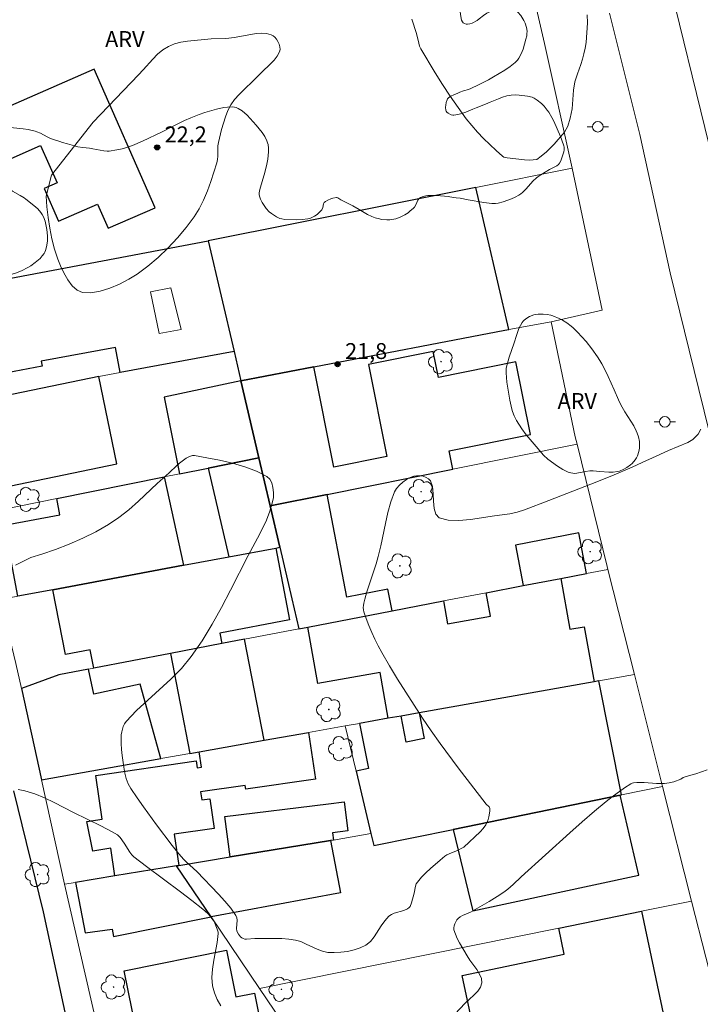
# Model space of a CAD drawing. Units: metres. Extents: x 278297 to 278812, y 1668237 to 1668802.
# Drawn here: x 278409 to 278474, y 1668415 to 1668508 of the extents above; entities that cross this region are included whole.
import ezdxf

# ---------------------------------------------------------------- set-up
doc = ezdxf.new("R2010")
doc.units = ezdxf.units.M
doc.header["$MEASUREMENT"] = 0
for name, color, linetype, lineweight, true_color in [('Arvores_Isoladas', 7, 'Continuous', 18, 0x00ff33), ('Curvas_Intermediarias', 7, 'Continuous', 9, 0x783c14), ('Pto_Cotado', 7, 'Continuous', 9, 0x783c14), ('Topon_Pto_Cotado', 7, 'Continuous', 9, 0x783c14), ('Topon_Vegetacao', 7, 'Continuous', 9, 0x00ff33), ('Vegetacao', 7, 'Orla8', 9, 0x00ff33)]:
    doc.layers.add(name, color=color, linetype=linetype, lineweight=lineweight, true_color=true_color)
for name, color, linetype, lineweight in [('Edificacoes', 7, 'Continuous', 30), ('Edificacoes_Vazios', 7, 'Continuous', 15), ('Muro_Grade', 8, 'Continuous', 20), ('Pavimentacao_Asfaltica_Mfio', 10, 'Continuous', 30), ('Pavimentacao_Asfaltica_S_Mfio', 10, 'Continuous', 15), ('Poste', 7, 'Continuous', 9)]:
    doc.layers.add(name, color=color, linetype=linetype, lineweight=lineweight)
doc.styles.add('Arial', font='arial.ttf', dxfattribs={"height": 1.5})
doc.styles.get("Standard").update_dxf_attribs({"font": 'arial.ttf'})
doc.linetypes.add('Orla8', pattern='A,6,-0.5,["V",Standard,S=1,R=0,X=-0.5,Y=-1],-0.5,6,-0.5,["V",Standard,S=1,R=0,X=-0.5,Y=-1],-0.5', length=14)

# ---------------------------------------------------------------- blocks, each defined once
blk = doc.blocks.new('Cotas')
at = {"layer": 'Pto_Cotado'}
blk.add_hatch(color=256, dxfattribs=at).paths.add_polyline_path([(0, 0.24, 1), (0, -0.24, 1)])
at = {"layer": 'Pto_Cotado', "lineweight": -3}
blk.add_lwpolyline([(0, -0.24, -1), (0, 0.24, -1)], format="xyb", close=True, dxfattribs=at)
blk = doc.blocks.new('Arvore')
at = {"layer": 'Arvores_Isoladas'}
blk.add_lwpolyline([(-0.718, 0.493, 0.872324), (-0.722, -0.551, 0.862983), (0.284, -0.827, 0.900105), (0.89, 0.029, 0.863155), (0.262, 0.861, 0.882486)], format="xyb", close=True, dxfattribs=at)
blk.add_circle((0, 0), 0.0286, dxfattribs=at)
blk = doc.blocks.new('Poste')
at = {"layer": 'Poste'}
for points in [[(-0.5, 0), (-1, 0)], [(0.5, 0), (1, 0)]]:
    blk.add_lwpolyline(points, dxfattribs=at)
blk.add_lwpolyline([(0, 0.5, 1), (0, -0.5, 1)], format="xyb", close=True, dxfattribs=at)

msp = doc.modelspace()

# ---------------------------------------------------------------- linework, layer by layer
at = {"layer": 'Curvas_Intermediarias', "flags": 128}
for points, elevation in [([(278446.547, 1668507.983), (278446.999, 1668506.612), (278447.191, 1668505.728), (278447.279, 1668505.445), (278447.403, 1668505.178), (278448.739, 1668502.922), (278449.438, 1668501.806), (278450.162, 1668500.705), (278450.911, 1668499.625), (278451.688, 1668498.57), (278452.202, 1668497.929), (278452.749, 1668497.309), (278453.322, 1668496.709), (278453.913, 1668496.129), (278454.516, 1668495.571), (278455.124, 1668495.033), (278455.246, 1668494.954), (278455.384, 1668494.905), (278455.535, 1668494.875), (278457.18, 1668494.686), (278457.651, 1668494.671), (278458.341, 1668494.74), (278458.769, 1668495.053), (278459.253, 1668495.452), (278459.996, 1668496.158), (278460.963, 1668497.322), (278461.278, 1668497.876), (278461.494, 1668498.614), (278461.684, 1668499.501), (278461.811, 1668501.27), (278461.952, 1668502.065), (278462.205, 1668502.826), (278462.52, 1668503.7), (278462.674, 1668504.186), (278462.809, 1668504.713), (278462.92, 1668505.25), (278463.012, 1668505.783), (278463.151, 1668507.643), (278463.112, 1668508.388)], 21), ([(278416.427, 1668498.254), (278420.72, 1668502.719), (278421.171, 1668503.198), (278422.061, 1668504.193), (278422.525, 1668504.659), (278423.015, 1668505.072), (278423.545, 1668505.405), (278424.107, 1668505.637), (278424.71, 1668505.794), (278425.34, 1668505.896), (278427.59, 1668506.132), (278428.91, 1668506.16), (278429.238, 1668506.185), (278429.761, 1668506.257), (278431.326, 1668506.547), (278431.845, 1668506.618), (278432.362, 1668506.653), (278432.816, 1668506.621), (278433.046, 1668506.573), (278433.262, 1668506.501), (278433.454, 1668506.403), (278433.609, 1668506.279), (278433.757, 1668506.094), (278433.895, 1668505.866), (278434.007, 1668505.613), (278434.08, 1668505.352), (278434.1, 1668505.103), (278434.053, 1668504.884), (278433.829, 1668504.487), (278433.526, 1668504.107), (278433.169, 1668503.738), (278432.401, 1668503.015), (278431.595, 1668502.196), (278430.661, 1668501.316), (278430.212, 1668500.866), (278429.801, 1668500.393), (278429.449, 1668499.885), (278429.165, 1668499.341), (278428.93, 1668498.765), (278428.734, 1668498.166), (278428.566, 1668497.553), (278428.266, 1668496.328), (278428.215, 1668496.013), (278428.2, 1668495.039), (278428.174, 1668494.719), (278428.104, 1668494.41), (278427.535, 1668492.642), (278427.223, 1668491.759), (278426.871, 1668490.897), (278426.461, 1668490.074), (278425.977, 1668489.306), (278425.214, 1668488.298), (278424.387, 1668487.313), (278423.502, 1668486.366), (278422.567, 1668485.473), (278421.589, 1668484.648), (278420.577, 1668483.906), (278419.789, 1668483.415), (278418.915, 1668482.955), (278417.999, 1668482.564), (278417.084, 1668482.277), (278416.213, 1668482.133), (278415.431, 1668482.168), (278414.926, 1668482.387), (278414.462, 1668482.807), (278414.041, 1668483.37), (278413.671, 1668484.016), (278413.354, 1668484.685), (278413.096, 1668485.319), (278412.782, 1668486.258), (278412.53, 1668487.234), (278412.332, 1668488.233), (278412.18, 1668489.243), (278412.065, 1668490.252), (278411.98, 1668491.248), (278412.502, 1668493.249), (278416.427, 1668498.254)], 22), ([(278473.862, 1668469.264), (278473.589, 1668468.795), (278473.106, 1668468.282), (278472.622, 1668467.987), (278470.792, 1668467.233), (278469.632, 1668466.694), (278468.304, 1668466.116), (278467.374, 1668465.656), (278465.442, 1668464.842), (278463.469, 1668464.045), (278459.5, 1668462.507), (278457.181, 1668461.628), (278456.5, 1668461.421), (278455.804, 1668461.274), (278454.364, 1668461.082), (278452.077, 1668460.73), (278450.979, 1668460.636), (278449.979, 1668460.672), (278449.127, 1668460.895), (278448.805, 1668461.223), (278448.651, 1668461.767), (278448.596, 1668462.442), (278448.566, 1668463.16), (278448.491, 1668463.835), (278448.299, 1668464.379), (278448.129, 1668464.562), (278447.886, 1668464.704), (278447.598, 1668464.803), (278447.291, 1668464.855), (278446.995, 1668464.859), (278446.737, 1668464.814), (278446.389, 1668464.68), (278446.032, 1668464.491), (278445.684, 1668464.254), (278445.367, 1668463.977), (278445.1, 1668463.667), (278444.905, 1668463.332), (278444.547, 1668462.381), (278444.27, 1668461.379), (278444.044, 1668460.345), (278443.625, 1668458.249), (278443.372, 1668457.223), (278443.171, 1668456.549), (278442.281, 1668453.879), (278442.089, 1668453.205), (278441.995, 1668452.809), (278441.964, 1668452.606), (278441.95, 1668452.404), (278441.962, 1668452.206), (278442.004, 1668452.015), (278442.229, 1668451.361), (278442.481, 1668450.707), (278442.758, 1668450.058), (278443.057, 1668449.417), (278443.376, 1668448.786), (278443.713, 1668448.169), (278444.443, 1668446.906), (278445.195, 1668445.653), (278445.966, 1668444.411), (278447.561, 1668441.959), (278448.38, 1668440.75), (278449.208, 1668439.572), (278450.925, 1668437.256), (278453.554, 1668433.822), (278453.845, 1668433.581), (278453.896, 1668433.517), (278453.915, 1668433.443), (278453.905, 1668433.19), (278453.831, 1668432.646), (278453.761, 1668432.376), (278453.665, 1668432.121), (278453.54, 1668431.889), (278453.281, 1668431.539), (278452.984, 1668431.21), (278451.46, 1668429.79), (278451.258, 1668429.669), (278450.929, 1668429.507), (278450.066, 1668429.159), (278449.862, 1668429.055), (278449.674, 1668428.928), (278449.209, 1668428.557), (278448.297, 1668427.771), (278447.863, 1668427.357), (278447.452, 1668426.927), (278447.072, 1668426.483), (278446.962, 1668426.305), (278446.888, 1668426.105), (278446.76, 1668425.446), (278446.508, 1668424.516), (278446.376, 1668424.178), (278446.297, 1668424.067), (278446.126, 1668423.938), (278445.781, 1668423.797), (278444.888, 1668423.535), (278444.615, 1668423.414), (278444.374, 1668423.25), (278443.984, 1668422.829), (278443.642, 1668422.339), (278442.991, 1668421.317), (278442.626, 1668420.872), (278442.198, 1668420.529), (278441.673, 1668420.271), (278441.092, 1668420.074), (278440.476, 1668419.936), (278439.844, 1668419.853), (278439.217, 1668419.822), (278438.614, 1668419.84), (278438.094, 1668419.938), (278437.584, 1668420.13), (278436.572, 1668420.628), (278436.059, 1668420.851), (278435.535, 1668421.001), (278434.907, 1668421.091), (278434.271, 1668421.134), (278433.628, 1668421.147), (278431.693, 1668421.143), (278430.936, 1668421.084), (278430.76, 1668421.094), (278430.599, 1668421.138), (278430.473, 1668421.21), (278430.354, 1668421.31), (278430.245, 1668421.433), (278430.15, 1668421.57), (278430.017, 1668421.857), (278429.98, 1668422.094), (278430.032, 1668422.868), (278430.011, 1668423.109), (278429.923, 1668423.324), (278429.428, 1668424.012), (278428.878, 1668424.68), (278428.29, 1668425.332), (278426.224, 1668427.484), (278425.225, 1668428.384), (278424.989, 1668428.621), (278424.53, 1668429.132), (278423.882, 1668429.933), (278422.42, 1668431.887), (278421.183, 1668433.581), (278420.585, 1668434.439), (278420.007, 1668435.308), (278419.754, 1668435.768), (278419.56, 1668436.26), (278419.43, 1668436.768), (278419.327, 1668437.322), (278419.159, 1668438.446), (278419.104, 1668439.011), (278419.072, 1668439.573), (278419.071, 1668440.129), (278419.087, 1668440.393), (278419.126, 1668440.662), (278419.19, 1668440.929), (278419.281, 1668441.185), (278419.402, 1668441.423), (278419.555, 1668441.635), (278420.54, 1668442.677), (278421.6, 1668443.67), (278423.764, 1668445.632), (278424.78, 1668446.663), (278425.695, 1668447.77), (278426.72, 1668449.265), (278427.665, 1668450.822), (278428.553, 1668452.423), (278429.403, 1668454.05), (278431.078, 1668457.31), (278431.972, 1668458.972), (278432.407, 1668459.816), (278432.804, 1668460.666), (278433.14, 1668461.523), (278433.392, 1668462.385), (278433.457, 1668462.804), (278433.469, 1668463.268), (278433.42, 1668463.738), (278433.302, 1668464.175), (278433.11, 1668464.542), (278432.835, 1668464.798), (278431.854, 1668465.292), (278430.758, 1668465.699), (278429.588, 1668466.036), (278428.381, 1668466.316), (278427.178, 1668466.556), (278426.016, 1668466.769), (278425.816, 1668466.772), (278425.617, 1668466.72), (278425.42, 1668466.626), (278425.229, 1668466.506), (278424.604, 1668466.049), (278424.35, 1668465.832), (278423.615, 1668465.141), (278422.467, 1668464.111), (278420.701, 1668462.45), (278419.799, 1668461.648), (278418.863, 1668460.903), (278417.877, 1668460.24), (278416.687, 1668459.569), (278415.449, 1668458.955), (278414.177, 1668458.396), (278412.884, 1668457.893), (278411.584, 1668457.445), (278410.53, 1668457.125), (278409.109, 1668456.398)], 22), ([(278474.437, 1668437.093), (278473.376, 1668436.714), (278472.694, 1668436.499), (278472.166, 1668436.358), (278471.968, 1668436.212), (278471.284, 1668435.959), (278470.853, 1668435.844), (278470.416, 1668435.785), (278470.032, 1668435.778), (278469.645, 1668435.796), (278468.481, 1668435.891), (278467.796, 1668435.897), (278467.501, 1668435.864), (278467.362, 1668435.823), (278467.235, 1668435.76), (278466.644, 1668435.368), (278465.482, 1668434.525), (278464.914, 1668434.081), (278463.802, 1668433.164), (278462.629, 1668432.153), (278461.469, 1668431.126), (278456.871, 1668426.967), (278456.126, 1668426.263), (278455.617, 1668425.811), (278455.346, 1668425.606), (278454.858, 1668425.275), (278453.853, 1668424.651), (278452.315, 1668423.761), (278452.079, 1668423.641), (278451.336, 1668423.324), (278451.114, 1668423.198), (278450.922, 1668423.044), (278450.8, 1668422.901), (278450.689, 1668422.732), (278450.599, 1668422.545), (278450.536, 1668422.35), (278450.508, 1668422.157), (278450.525, 1668421.976), (278450.655, 1668421.563), (278450.838, 1668421.152), (278451.057, 1668420.743), (278451.761, 1668419.524), (278452.03, 1668419.091), (278452.671, 1668418.221), (278452.947, 1668417.793), (278453.13, 1668417.373), (278453.172, 1668416.967), (278453.04, 1668416.561), (278452.769, 1668416.17), (278452.405, 1668415.787), (278451.581, 1668415.033), (278450.607, 1668413.989)], 23), ([(278428.5, 1668414.783), (278428.154, 1668415.398), (278427.885, 1668416.031), (278427.712, 1668416.665), (278427.643, 1668417.453), (278427.7, 1668418.268), (278427.836, 1668419.102), (278428.154, 1668420.784), (278428.242, 1668421.613), (278428.236, 1668421.752), (278428.162, 1668422.025), (278427.858, 1668422.745), (278427.764, 1668422.889), (278427.316, 1668423.433), (278426.988, 1668423.769), (278426.81, 1668423.922), (278425.759, 1668424.744), (278424.694, 1668425.552), (278421.473, 1668427.944), (278420.27, 1668428.861), (278420.083, 1668429.046), (278419.885, 1668429.317), (278419.349, 1668430.161), (278418.999, 1668430.675), (278418.836, 1668430.856), (278418.74, 1668430.927), (278418.217, 1668431.231), (278417.142, 1668431.803), (278414.582, 1668433.059), (278412.76, 1668433.998), (278411.84, 1668434.434), (278410.909, 1668434.812), (278409.962, 1668435.109), (278409.352, 1668435.227)], 23)]:
    msp.add_lwpolyline(points, dxfattribs=dict(at, elevation=elevation))
at = {"layer": 'Edificacoes', "flags": 128}
for points in [[(278413.145, 1668488.889), (278416.853, 1668490.514), (278417.854, 1668488.228), (278422.281, 1668490.168), (278416.541, 1668503.266), (278403.494, 1668497.549), (278404.825, 1668494.512), (278406.156, 1668495.095), (278406.659, 1668493.947), (278411.464, 1668496.052), (278413.017, 1668492.507), (278411.794, 1668491.972)], [(278427.306, 1668487.051), (278429.744, 1668476.604), (278430.396, 1668473.808), (278437.27, 1668475.129), (278455.318, 1668478.597), (278455.722, 1668478.67), (278452.593, 1668492.077)], [(278427.306, 1668487.051), (278429.744, 1668476.604), (278418.995, 1668474.6), (278418.552, 1668476.981), (278411.513, 1668475.669), (278411.602, 1668475.191), (278406.276, 1668474.198), (278405.827, 1668476.611), (278401.977, 1668475.893), (278400.317, 1668481.942)], [(278433.152, 1668462), (278438.535, 1668463.082), (278450.426, 1668465.473), (278450.078, 1668467.203), (278457.763, 1668468.748), (278456.383, 1668475.613), (278449.064, 1668474.142), (278448.572, 1668476.588), (278442.433, 1668475.353), (278444.179, 1668466.672), (278439.173, 1668465.666), (278437.27, 1668475.129), (278430.396, 1668473.808), (278432.089, 1668466.553)], [(278406.03, 1668463.356), (278418.681, 1668465.979), (278416.972, 1668474.223), (278404.32, 1668471.602)], [(278424.605, 1668465.042), (278427.283, 1668465.582), (278432.089, 1668466.553), (278430.396, 1668473.808), (278423.143, 1668472.282)], [(278433.679, 1668458.025), (278434.063, 1668458.097), (278433.152, 1668462), (278432.089, 1668466.553), (278427.283, 1668465.582), (278429.253, 1668457.197)], [(278424.983, 1668456.398), (278412.632, 1668454.088), (278409.317, 1668453.468), (278408.058, 1668460.196), (278413.292, 1668461.175), (278413.007, 1668462.699), (278423.152, 1668464.748)], [(278435.859, 1668450.399), (278436.7, 1668450.561), (278444.678, 1668452.094), (278444.283, 1668454.148), (278440.396, 1668453.401), (278438.535, 1668463.082), (278433.152, 1668462), (278434.063, 1668458.097), (278435.197, 1668453.238)], [(278460.626, 1668455.16), (278463.054, 1668455.627), (278462.317, 1668459.457), (278456.339, 1668458.309), (278457.076, 1668454.478)], [(278428.595, 1668449.002), (278423.735, 1668448.068), (278416.488, 1668446.675), (278416.152, 1668448.421), (278413.808, 1668447.97), (278412.632, 1668454.088), (278424.983, 1668456.398), (278429.253, 1668457.197), (278433.679, 1668458.025), (278434.981, 1668451.251), (278428.405, 1668449.987)], [(278463.763, 1668445.398), (278447.221, 1668442.463), (278445.533, 1668442.164), (278444.308, 1668441.946), (278443.541, 1668446.267), (278437.648, 1668445.221), (278436.7, 1668450.561), (278444.678, 1668452.094), (278449.523, 1668453.026), (278449.904, 1668450.879), (278453.961, 1668451.599), (278453.569, 1668453.804), (278457.076, 1668454.478), (278460.626, 1668455.16), (278461.479, 1668450.354), (278462.841, 1668450.596)], [(278430.732, 1668449.413), (278428.595, 1668449.002), (278423.735, 1668448.068), (278425.552, 1668438.619), (278426.451, 1668438.779), (278432.604, 1668439.87)], [(278422.833, 1668438.137), (278420.861, 1668445.168), (278416.496, 1668444.213), (278415.981, 1668446.577), (278413.176, 1668446.038), (278409.654, 1668444.767), (278411.547, 1668436.135)], [(278447.698, 1668440.038), (278446.016, 1668439.707), (278445.533, 1668442.164), (278444.308, 1668441.946), (278441.606, 1668441.467), (278442.446, 1668437.197), (278441.268, 1668436.965), (278442.676, 1668431.075), (278442.948, 1668429.924), (278450.452, 1668431.457), (278466.242, 1668434.683), (278466.343, 1668434.704), (278464.226, 1668445.48), (278463.763, 1668445.398), (278447.221, 1668442.463)], [(278418.088, 1668429.673), (278416.406, 1668429.408), (278415.827, 1668432.195), (278417.275, 1668432.407), (278416.669, 1668436.553), (278426.15, 1668437.938), (278426.248, 1668437.271), (278426.663, 1668437.332), (278426.451, 1668438.779), (278432.604, 1668439.87), (278436.794, 1668440.614), (278437.44, 1668436.203), (278430.842, 1668435.24), (278430.79, 1668435.601), (278426.579, 1668434.986), (278426.687, 1668434.243), (278427.447, 1668434.354), (278427.857, 1668431.552), (278424.085, 1668431.001), (278424.515, 1668428.058), (278424.32, 1668428.026), (278418.47, 1668427.056)], [(278429.378, 1668428.849), (278428.877, 1668432.679), (278438.674, 1668433.856), (278440.133, 1668434.047), (278440.491, 1668431.312), (278439.044, 1668431.123), (278439.133, 1668430.437), (278438.871, 1668430.394)], [(278450.452, 1668431.457), (278452.318, 1668423.747), (278467.992, 1668427.128), (278466.242, 1668434.683), (278450.452, 1668431.457)], [(278438.871, 1668430.394), (278439.79, 1668425.457), (278427.59, 1668423.187), (278424.32, 1668428.026), (278424.515, 1668428.058), (278429.378, 1668428.849)], [(278427.59, 1668423.187), (278424.32, 1668428.026), (278418.47, 1668427.056), (278414.76, 1668426.441), (278415.681, 1668421.692), (278418.226, 1668422.028), (278418.349, 1668421.346), (278427.59, 1668423.187)], [(278453.059, 1668409.401), (278451.311, 1668417.64), (278460.94, 1668419.683), (278460.419, 1668422.136), (278468.25, 1668423.716), (278470.52, 1668413.018), (278459.491, 1668410.734), (278455.434, 1668409.893)], [(278428.99, 1668408.702), (278428.634, 1668410.472), (278421.204, 1668408.978), (278419.372, 1668418.094), (278429.041, 1668420.038), (278429.925, 1668415.636), (278431.666, 1668415.986), (278432.519, 1668411.742), (278434.988, 1668412.238), (278436.374, 1668410.186)]]:
    msp.add_lwpolyline(points, close=True, dxfattribs=at)
at = {"layer": 'Edificacoes_Vazios', "flags": 128}
msp.add_lwpolyline([(278422.678, 1668478.285), (278421.838, 1668482.215), (278423.775, 1668482.597), (278424.755, 1668478.668)], close=True, dxfattribs=at)
at = {"layer": 'Muro_Grade', "flags": 128}
for points in [[(278461.692, 1668493.905), (278459.079, 1668505.668), (278455.173, 1668522.615), (278451.732, 1668538.692), (278434.352, 1668535.47), (278399.188, 1668528.438), (278372.279, 1668522.691), (278389.093, 1668507.269), (278394.229, 1668485.48), (278399.102, 1668486.37), (278400.317, 1668481.942)], [(278461.692, 1668493.905), (278452.593, 1668492.077), (278427.306, 1668487.051)], [(278459.707, 1668479.39), (278464.518, 1668480.497), (278461.692, 1668493.905)], [(278427.306, 1668487.051), (278400.317, 1668481.942)], [(278429.744, 1668476.604), (278427.306, 1668487.051)], [(278430.396, 1668473.808), (278437.27, 1668475.129), (278455.318, 1668478.597), (278455.722, 1668478.67), (278459.707, 1668479.39)], [(278462.152, 1668467.831), (278461.981, 1668468.527), (278459.707, 1668479.39)], [(278429.744, 1668476.604), (278418.995, 1668474.6), (278416.972, 1668474.223), (278404.32, 1668471.602), (278403.205, 1668471.42)], [(278430.396, 1668473.808), (278429.744, 1668476.604)], [(278432.089, 1668466.553), (278430.396, 1668473.808)], [(278462.152, 1668467.831), (278450.426, 1668465.473), (278438.535, 1668463.082), (278433.152, 1668462)], [(278465.067, 1668456.014), (278464.996, 1668456.297), (278462.152, 1668467.831)], [(278405.698, 1668461.223), (278413.007, 1668462.699), (278423.152, 1668464.748), (278424.605, 1668465.042), (278427.283, 1668465.582), (278432.089, 1668466.553)], [(278433.152, 1668462), (278432.089, 1668466.553)], [(278434.063, 1668458.097), (278433.152, 1668462)], [(278407.665, 1668453.159), (278409.317, 1668453.468), (278412.632, 1668454.088), (278424.983, 1668456.398), (278429.253, 1668457.197), (278433.679, 1668458.025), (278434.063, 1668458.097)], [(278435.859, 1668450.399), (278435.197, 1668453.238), (278434.063, 1668458.097)], [(278465.067, 1668456.014), (278463.054, 1668455.627), (278460.626, 1668455.16), (278457.076, 1668454.478), (278453.569, 1668453.804), (278449.523, 1668453.026), (278444.678, 1668452.094), (278436.7, 1668450.561), (278435.859, 1668450.399)], [(278467.569, 1668446.073), (278465.067, 1668456.014)], [(278409.654, 1668444.767), (278409.135, 1668447.136), (278407.665, 1668453.159)], [(278409.654, 1668444.767), (278413.176, 1668446.038), (278415.981, 1668446.577), (278416.488, 1668446.675), (278423.735, 1668448.068), (278428.595, 1668449.002), (278430.732, 1668449.413), (278435.859, 1668450.399)], [(278467.569, 1668446.073), (278464.226, 1668445.48), (278463.763, 1668445.398), (278447.221, 1668442.463), (278445.533, 1668442.164), (278444.308, 1668441.946), (278441.606, 1668441.467), (278440.248, 1668441.226)], [(278470.232, 1668435.498), (278470.073, 1668436.122), (278467.569, 1668446.073)], [(278409.654, 1668444.767), (278411.547, 1668436.135)], [(278411.547, 1668436.135), (278422.833, 1668438.137), (278425.552, 1668438.619), (278426.451, 1668438.779), (278432.604, 1668439.87), (278436.794, 1668440.614), (278440.248, 1668441.226)], [(278440.248, 1668441.226), (278441.268, 1668436.965), (278442.676, 1668431.075)], [(278411.547, 1668436.135), (278413.711, 1668426.267)], [(278470.232, 1668435.498), (278466.343, 1668434.704), (278466.242, 1668434.683), (278450.452, 1668431.457), (278442.948, 1668429.924), (278442.676, 1668431.075)], [(278472.98, 1668424.671), (278470.232, 1668435.498)], [(278442.676, 1668431.075), (278439.133, 1668430.437), (278438.871, 1668430.394), (278429.378, 1668428.849), (278424.515, 1668428.058), (278424.32, 1668428.026)], [(278413.711, 1668426.267), (278414.76, 1668426.441), (278418.47, 1668427.056), (278424.32, 1668428.026)], [(278432.154, 1668416.432), (278427.59, 1668423.187), (278424.32, 1668428.026)], [(278413.711, 1668426.267), (278418.253, 1668406.544)], [(278472.98, 1668424.671), (278468.25, 1668423.716), (278460.419, 1668422.136), (278432.154, 1668416.432)], [(278475.666, 1668414.084), (278472.98, 1668424.671)], [(278432.154, 1668416.432), (278434.988, 1668412.238), (278436.374, 1668410.186)]]:
    msp.add_lwpolyline(points, dxfattribs=at)
at = {"layer": 'Pavimentacao_Asfaltica_Mfio', "flags": 128}
msp.add_lwpolyline([(278424.256, 1668372.893), (278423.822, 1668373.173), (278423.327, 1668373.763), (278422.988, 1668374.633), (278421.357, 1668381.182), (278417.902, 1668395.681), (278415.782, 1668404.989), (278411.725, 1668423.673), (278408.925, 1668435.096)], dxfattribs=at)
at = {"layer": 'Pavimentacao_Asfaltica_S_Mfio', "flags": 128}
for points in [[(278414.207, 1668639.425), (278420.767, 1668633.115), (278424.926, 1668628.986), (278428.235, 1668625.3), (278431.292, 1668621.469), (278433.697, 1668618.346), (278435.69, 1668615.345), (278437.581, 1668612.357), (278441.49, 1668606.289), (278444.148, 1668601.329), (278447.54, 1668594.284), (278449.996, 1668588.474), (278451.595, 1668584.391), (278453.737, 1668578.43), (278455.8, 1668572.005), (278457.571, 1668566.016), (278460.177, 1668556.768), (278462.212, 1668548.932), (278464.971, 1668537.633), (278467.394, 1668526.884), (278470.647, 1668512.413), (278474.621, 1668496.087)], [(278465.205, 1668508.533), (278468.096, 1668497.08), (278470.954, 1668484.03), (278473.651, 1668472.993), (278475.708, 1668464.699), (278477.938, 1668455.285), (278479.814, 1668446.857), (278481.94, 1668437.479), (278484.386, 1668426.669), (278486.488, 1668417.344), (278488.104, 1668410.25)]]:
    msp.add_lwpolyline(points, dxfattribs=at)
at = {"layer": 'Vegetacao', "flags": 128}
for points in [[(278386.984, 1668511.181), (278387.01, 1668511.509), (278387.038, 1668511.671), (278387.097, 1668511.907), (278387.277, 1668512.36), (278387.4, 1668512.577), (278387.627, 1668512.868), (278387.789, 1668513.028), (278388.138, 1668513.334), (278388.509, 1668513.622), (278389.274, 1668514.167), (278389.888, 1668514.589), (278390.205, 1668514.784), (278390.533, 1668514.957), (278390.703, 1668515.033), (278391.46, 1668515.309), (278391.98, 1668515.465), (278393.031, 1668515.742), (278393.583, 1668515.868), (278394.701, 1668516.083), (278395.248, 1668516.198), (278395.514, 1668516.264), (278395.866, 1668516.353), (278396.096, 1668516.413), (278396.539, 1668516.554), (278396.853, 1668516.698), (278397.004, 1668516.788), (278397.158, 1668516.897), (278397.456, 1668517.147), (278397.739, 1668517.432), (278397.918, 1668517.635), (278398.247, 1668518.058), (278398.397, 1668518.273), (278398.676, 1668518.722), (278398.936, 1668519.188), (278399.431, 1668520.134), (278400.057, 1668521.335), (278401.268, 1668523.76), (278401.56, 1668524.386), (278402.121, 1668525.651), (278402.577, 1668526.58), (278402.784, 1668526.985), (278403.193, 1668527.819), (278403.532, 1668528.414), (278403.79, 1668528.772), (278403.932, 1668528.934), (278404.165, 1668529.152), (278404.42, 1668529.334), (278404.604, 1668529.438), (278405.001, 1668529.616), (278405.424, 1668529.759), (278406.308, 1668529.994), (278406.959, 1668530.17), (278407.727, 1668530.385), (278409.279, 1668530.762), (278410.435, 1668531.063), (278410.831, 1668531.2), (278411.607, 1668531.518), (278412.002, 1668531.64), (278412.205, 1668531.679), (278412.488, 1668531.715), (278413.066, 1668531.758), (278413.65, 1668531.766), (278414.04, 1668531.756), (278414.811, 1668531.705), (278415.156, 1668531.64), (278415.382, 1668531.564), (278415.803, 1668531.362), (278415.934, 1668531.255), (278416.008, 1668531.163), (278416.112, 1668530.958), (278416.184, 1668530.687), (278416.212, 1668530.499), (278416.235, 1668530.12), (278416.213, 1668529.78), (278416.12, 1668529.092), (278416.116, 1668528.776), (278416.139, 1668528.631), (278416.168, 1668528.545), (278416.266, 1668528.389), (278416.403, 1668528.256), (278416.508, 1668528.182), (278416.727, 1668528.071), (278416.802, 1668528.049), (278416.974, 1668528.03), (278417.341, 1668528.066), (278417.503, 1668528.101), (278417.632, 1668528.136), (278417.855, 1668528.242), (278417.953, 1668528.326), (278418, 1668528.379), (278418.163, 1668528.603), (278418.468, 1668529.129), (278418.597, 1668529.397), (278418.653, 1668529.526), (278418.724, 1668529.737), (278418.802, 1668530.155), (278418.872, 1668530.456), (278418.951, 1668530.649), (278419.136, 1668531.012), (278419.216, 1668531.212), (278419.246, 1668531.324), (278419.314, 1668531.736), (278419.367, 1668532.324), (278419.397, 1668532.623), (278419.471, 1668533.064), (278419.53, 1668533.278), (278419.575, 1668533.403), (278419.693, 1668533.658), (278419.79, 1668533.825), (278420.019, 1668534.135), (278420.214, 1668534.331), (278420.451, 1668534.51), (278420.809, 1668534.713), (278420.999, 1668534.795), (278421.285, 1668534.887), (278421.426, 1668534.918), (278421.586, 1668534.94), (278421.917, 1668534.948), (278422.141, 1668534.932), (278422.579, 1668534.873), (278422.883, 1668534.822), (278423.707, 1668534.675), (278424.237, 1668534.562), (278424.58, 1668534.48), (278425.24, 1668534.29), (278425.368, 1668534.243), (278425.602, 1668534.13), (278426.246, 1668533.742), (278426.482, 1668533.633), (278426.61, 1668533.59), (278426.821, 1668533.542), (278427.098, 1668533.502), (278427.292, 1668533.481), (278427.701, 1668533.451), (278428.346, 1668533.441), (278428.785, 1668533.46), (278429.363, 1668533.521), (278429.644, 1668533.567), (278430.239, 1668533.691), (278431.425, 1668533.999), (278432.215, 1668534.234), (278433.795, 1668534.728), (278434.983, 1668535.076), (278436.869, 1668535.581), (278437.815, 1668535.826), (278439.236, 1668536.184), (278441.272, 1668536.702), (278442.29, 1668536.949), (278443.299, 1668537.168), (278443.798, 1668537.261), (278443.933, 1668537.278), (278444.2, 1668537.282), (278444.377, 1668537.268), (278444.724, 1668537.228), (278444.979, 1668537.206), (278445.23, 1668537.213), (278445.353, 1668537.233), (278445.536, 1668537.288), (278445.816, 1668537.416), (278446.371, 1668537.738), (278446.915, 1668538.124), (278447.959, 1668538.959), (278448.13, 1668539.141), (278448.417, 1668539.572), (278448.578, 1668539.756), (278448.674, 1668539.826), (278449.005, 1668539.983), (278449.189, 1668540.043), (278449.472, 1668540.102), (278449.752, 1668540.116), (278449.885, 1668540.103), (278450.26, 1668540.019), (278450.764, 1668539.832), (278451.007, 1668539.712), (278451.344, 1668539.502), (278451.496, 1668539.386), (278451.631, 1668539.267), (278451.883, 1668538.995), (278452.171, 1668538.579), (278452.288, 1668538.358), (278452.424, 1668538.019), (278452.486, 1668537.791), (278452.562, 1668537.318), (278452.637, 1668535.847), (278452.743, 1668534.606), (278452.94, 1668532.123), (278453.048, 1668530.777), (278453.06, 1668530.106), (278453.019, 1668529.429), (278452.971, 1668529.094), (278452.892, 1668528.772), (278452.839, 1668528.618), (278452.775, 1668528.469), (278452.603, 1668528.177), (278452.441, 1668527.979), (278452.255, 1668527.815), (278452.155, 1668527.751), (278451.962, 1668527.649), (278451.549, 1668527.471), (278450.964, 1668527.286), (278450.667, 1668527.215), (278450.23, 1668527.134), (278450.096, 1668527.119), (278449.825, 1668527.119), (278449.554, 1668527.15), (278449.021, 1668527.261), (278448.374, 1668527.417), (278448.058, 1668527.518), (278447.762, 1668527.649), (278447.626, 1668527.729), (278447.549, 1668527.785), (278447.407, 1668527.927), (278447.285, 1668528.099), (278447.166, 1668528.349), (278447.131, 1668528.474), (278447.105, 1668528.629), (278447.094, 1668528.959), (278447.122, 1668529.21), (278447.226, 1668529.56), (278447.394, 1668529.836), (278447.85, 1668530.345), (278448.052, 1668530.602), (278448.128, 1668530.737), (278448.143, 1668530.784), (278448.139, 1668530.888), (278448.104, 1668530.998), (278448.005, 1668531.203), (278447.922, 1668531.378), (278447.868, 1668531.453), (278447.799, 1668531.502), (278447.757, 1668531.513), (278447.207, 1668531.549), (278446.948, 1668531.546), (278446.427, 1668531.508), (278446.051, 1668531.455), (278445.878, 1668531.398), (278445.556, 1668531.203), (278445.306, 1668531.084), (278444.547, 1668530.878), (278444.161, 1668530.8), (278443.767, 1668530.754), (278443.568, 1668530.746), (278442.995, 1668530.749), (278441.839, 1668530.786), (278439.514, 1668530.943), (278438.356, 1668531.036), (278437.733, 1668531.109), (278436.493, 1668531.304), (278435.874, 1668531.37), (278435.565, 1668531.383), (278435.335, 1668531.377), (278434.866, 1668531.316), (278434.245, 1668531.196), (278433.945, 1668531.144), (278433.517, 1668531.108), (278433.436, 1668531.113), (278433.291, 1668531.143), (278433.203, 1668531.175), (278433.036, 1668531.254), (278432.911, 1668531.313), (278432.705, 1668531.378), (278432.587, 1668531.389), (278432.356, 1668531.389), (278431.873, 1668531.359), (278431.371, 1668531.304), (278430.353, 1668531.177), (278429.646, 1668531.118), (278428.69, 1668531.053), (278428.217, 1668531.007), (278427.523, 1668530.894), (278427.187, 1668530.811), (278427.039, 1668530.759), (278426.749, 1668530.608), (278426.477, 1668530.408), (278426.313, 1668530.259), (278426.038, 1668529.945), (278426.004, 1668529.885), (278425.974, 1668529.742), (278425.981, 1668529.58), (278426.036, 1668529.262), (278426.092, 1668528.991), (278426.138, 1668528.866), (278426.207, 1668528.768), (278426.252, 1668528.734), (278426.339, 1668528.693), (278426.539, 1668528.635), (278426.761, 1668528.605), (278427.214, 1668528.608), (278427.598, 1668528.674), (278427.855, 1668528.745), (278428.362, 1668528.916), (278428.881, 1668529.123), (278429.909, 1668529.581), (278430.428, 1668529.755), (278430.691, 1668529.811), (278430.861, 1668529.83), (278431.212, 1668529.819), (278431.569, 1668529.759), (278432.242, 1668529.56), (278432.28, 1668529.539), (278432.34, 1668529.472), (278432.458, 1668529.187), (278432.718, 1668528.674), (278432.798, 1668528.411), (278432.797, 1668528.214), (278432.768, 1668528.08), (278432.672, 1668527.822), (278432.497, 1668527.473), (278432.102, 1668526.793), (278431.832, 1668526.272), (278431.628, 1668525.758), (278431.546, 1668525.494), (278431.457, 1668525.094), (278431.432, 1668524.755), (278431.448, 1668524.584), (278431.517, 1668524.349), (278431.707, 1668524.064), (278432.198, 1668523.541), (278432.51, 1668523.144), (278432.694, 1668522.982), (278433.092, 1668522.749), (278433.93, 1668522.337), (278434.553, 1668522.016), (278435.143, 1668521.639), (278435.42, 1668521.425), (278435.934, 1668521.008), (278436.177, 1668520.787), (278436.387, 1668520.553), (278436.473, 1668520.43), (278436.503, 1668520.371), (278436.534, 1668520.232), (278436.536, 1668520.131), (278436.499, 1668519.933), (278436.441, 1668519.81), (278436.222, 1668519.553), (278436.039, 1668519.399), (278435.771, 1668519.227), (278435.633, 1668519.16), (278435.371, 1668519.073), (278434.809, 1668518.979), (278434.392, 1668518.914), (278433.493, 1668518.731), (278433.05, 1668518.638), (278432.405, 1668518.484), (278432.054, 1668518.385), (278431.385, 1668518.165), (278430.884, 1668517.991), (278430.199, 1668517.784), (278429.987, 1668517.684), (278429.89, 1668517.621), (278429.698, 1668517.458), (278429.46, 1668517.196), (278429.355, 1668517.053), (278429.225, 1668516.832), (278429.175, 1668516.722), (278429.118, 1668516.565), (278429.039, 1668516.244), (278428.958, 1668515.578), (278428.924, 1668515.234), (278428.884, 1668514.821), (278428.867, 1668514.537), (278428.859, 1668513.962), (278428.881, 1668513.517), (278428.907, 1668513.295), (278428.981, 1668512.969), (278429.099, 1668512.664), (278429.315, 1668512.275), (278429.445, 1668512.099), (278429.708, 1668511.833), (278429.859, 1668511.72), (278430.095, 1668511.602), (278430.321, 1668511.548), (278430.442, 1668511.535), (278430.619, 1668511.543), (278430.775, 1668511.59), (278430.84, 1668511.631), (278431.024, 1668511.839), (278431.128, 1668512.013), (278431.319, 1668512.393), (278431.47, 1668512.662), (278431.556, 1668512.777), (278431.669, 1668512.896), (278431.923, 1668513.077), (278432.068, 1668513.147), (278432.146, 1668513.18), (278432.447, 1668513.277), (278432.664, 1668513.328), (278433.108, 1668513.395), (278433.613, 1668513.427), (278434.628, 1668513.423), (278434.796, 1668513.408), (278435.125, 1668513.329), (278435.763, 1668513.122), (278435.946, 1668513.019), (278436.024, 1668512.954), (278436.086, 1668512.884), (278436.188, 1668512.715), (278436.264, 1668512.521), (278436.363, 1668512.116), (278436.378, 1668511.955), (278436.352, 1668511.621), (278436.331, 1668511.372), (278436.298, 1668510.891), (278436.311, 1668510.75), (278436.329, 1668510.689), (278436.355, 1668510.638), (278436.43, 1668510.553), (278436.525, 1668510.484), (278436.732, 1668510.378), (278436.78, 1668510.362), (278436.889, 1668510.359), (278436.98, 1668510.378), (278437.339, 1668510.483), (278438.07, 1668510.723), (278438.625, 1668510.871), (278438.963, 1668510.92), (278439.134, 1668510.92), (278439.37, 1668510.869), (278439.461, 1668510.824), (278439.634, 1668510.704), (278440.113, 1668510.247), (278440.25, 1668510.104), (278440.513, 1668509.801), (278440.655, 1668509.674), (278440.732, 1668509.625), (278440.914, 1668509.577), (278441.322, 1668509.593), (278441.651, 1668509.595), (278441.787, 1668509.654), (278442.123, 1668509.995), (278442.746, 1668510.763), (278443.073, 1668511.13), (278443.249, 1668511.295), (278443.468, 1668511.455), (278443.96, 1668511.702), (278444.336, 1668511.883), (278445.151, 1668512.385), (278445.433, 1668512.516), (278445.578, 1668512.563), (278445.843, 1668512.598), (278446.026, 1668512.595), (278446.399, 1668512.558), (278446.819, 1668512.529), (278447.063, 1668512.549), (278447.555, 1668512.617), (278447.792, 1668512.612), (278447.905, 1668512.589), (278448.048, 1668512.541), (278448.329, 1668512.412), (278448.601, 1668512.249), (278449.113, 1668511.873), (278449.653, 1668511.416), (278449.904, 1668511.165), (278450.228, 1668510.754), (278450.345, 1668510.563), (278450.556, 1668510.163), (278450.741, 1668509.745), (278451.062, 1668508.891), (278451.118, 1668508.674), (278451.175, 1668508.223), (278451.246, 1668507.897), (278451.341, 1668507.719), (278451.408, 1668507.64), (278451.524, 1668507.556), (278451.679, 1668507.509), (278451.795, 1668507.499), (278452.02, 1668507.524), (278452.256, 1668507.609), (278452.704, 1668507.863), (278452.914, 1668508.011), (278453.318, 1668508.332), (278453.636, 1668508.544), (278454.036, 1668508.736), (278454.246, 1668508.811), (278454.567, 1668508.883), (278455.279, 1668508.95), (278455.638, 1668508.95), (278455.984, 1668508.914), (278456.149, 1668508.88), (278456.238, 1668508.851), (278456.408, 1668508.757), (278456.565, 1668508.627), (278456.831, 1668508.32), (278457.134, 1668507.848), (278457.258, 1668507.593), (278457.387, 1668507.202), (278457.427, 1668506.835), (278457.416, 1668506.581), (278457.395, 1668506.413), (278457.323, 1668506.086), (278457.053, 1668505.15), (278456.879, 1668504.696), (278456.651, 1668504.284), (278456.512, 1668504.102), (278456.308, 1668503.887), (278455.842, 1668503.502), (278455.323, 1668503.158), (278454.244, 1668502.524), (278453.787, 1668502.26), (278452.846, 1668501.777), (278452.132, 1668501.443), (278451.899, 1668501.35), (278451.424, 1668501.201), (278451.077, 1668501.073), (278450.894, 1668500.996), (278450.511, 1668500.844), (278450.241, 1668500.713), (278450.015, 1668500.552), (278449.927, 1668500.454), (278449.867, 1668500.357), (278449.783, 1668500.12), (278449.744, 1668499.852), (278449.739, 1668499.671), (278449.77, 1668499.338), (278449.788, 1668499.285), (278449.861, 1668499.189), (278449.968, 1668499.105), (278450.204, 1668498.965), (278450.267, 1668498.933), (278450.407, 1668498.899), (278450.514, 1668498.902), (278450.89, 1668498.984), (278451.142, 1668499.054), (278451.631, 1668499.21), (278451.858, 1668499.292), (278452.295, 1668499.473), (278452.625, 1668499.611), (278453.488, 1668499.964), (278453.929, 1668500.136), (278454.717, 1668500.464), (278455.117, 1668500.62), (278455.523, 1668500.742), (278455.729, 1668500.784), (278455.917, 1668500.809), (278456.302, 1668500.828), (278456.693, 1668500.814), (278457.467, 1668500.718), (278457.902, 1668500.605), (278458.112, 1668500.517), (278458.397, 1668500.344), (278458.794, 1668500.003), (278459.042, 1668499.748), (278459.343, 1668499.383), (278459.48, 1668499.194), (278459.783, 1668498.688), (278459.959, 1668498.333), (278460.283, 1668497.61), (278460.586, 1668496.913), (278460.725, 1668496.56), (278460.901, 1668496.027), (278460.928, 1668495.897), (278460.934, 1668495.626), (278460.899, 1668495.437), (278460.727, 1668494.878), (278460.617, 1668494.611), (278460.481, 1668494.368), (278460.401, 1668494.259), (278460.248, 1668494.124), (278460.125, 1668494.054), (278459.855, 1668493.936), (278459.562, 1668493.796), (278458.721, 1668493.291), (278458.452, 1668493.099), (278458.319, 1668492.992), (278457.989, 1668492.671), (278457.356, 1668491.955), (278457.014, 1668491.622), (278456.827, 1668491.475), (278456.666, 1668491.366), (278456.318, 1668491.174), (278455.946, 1668491.008), (278455.181, 1668490.733), (278454.705, 1668490.613), (278454.461, 1668490.581), (278454.095, 1668490.58), (278453.353, 1668490.669), (278451.869, 1668490.931), (278451.122, 1668491.06), (278450.746, 1668491.115), (278450.488, 1668491.15), (278449.966, 1668491.22), (278448.912, 1668491.325), (278448.389, 1668491.337), (278448.039, 1668491.314), (278447.861, 1668491.287), (278447.605, 1668491.222), (278447.373, 1668491.124), (278447.271, 1668491.06), (278447.12, 1668490.892), (278446.908, 1668490.438), (278446.788, 1668490.221), (278446.711, 1668490.13), (278446.369, 1668489.83), (278446.184, 1668489.691), (278445.892, 1668489.5), (278445.437, 1668489.264), (278445.029, 1668489.123), (278444.838, 1668489.079), (278444.451, 1668489.026), (278444.165, 1668489.019), (278443.691, 1668489.065), (278443.48, 1668489.106), (278443.066, 1668489.22), (278442.769, 1668489.332), (278442.358, 1668489.531), (278441.568, 1668490.006), (278440.972, 1668490.359), (278440.721, 1668490.489), (278440.208, 1668490.735), (278439.825, 1668490.92), (278439.735, 1668490.978), (278439.559, 1668491.107), (278439.469, 1668491.139), (278439.422, 1668491.138), (278439.068, 1668491.059), (278438.884, 1668491.001), (278438.617, 1668490.89), (278438.377, 1668490.753), (278438.274, 1668490.675), (278438.189, 1668490.546), (278438.12, 1668490.194), (278438.069, 1668490.029), (278438.024, 1668489.962), (278437.754, 1668489.68), (278437.604, 1668489.544), (278437.361, 1668489.366), (278437.102, 1668489.232), (278436.968, 1668489.189), (278436.713, 1668489.133), (278436.183, 1668489.065), (278435.637, 1668489.042), (278434.547, 1668489.069), (278434.268, 1668489.108), (278434.084, 1668489.161), (278433.741, 1668489.319), (278433.278, 1668489.622), (278433.061, 1668489.798), (278432.781, 1668490.097), (278432.525, 1668490.462), (278432.407, 1668490.659), (278432.258, 1668490.965), (278432.159, 1668491.277), (278432.132, 1668491.432), (278432.127, 1668491.586), (278432.173, 1668491.9), (278432.477, 1668492.859), (278432.589, 1668493.278), (278432.822, 1668494.116), (278432.946, 1668494.75), (278433.014, 1668495.451), (278433.012, 1668495.803), (278432.964, 1668496.141), (278432.918, 1668496.301), (278432.84, 1668496.501), (278432.637, 1668496.89), (278432.389, 1668497.266), (278431.836, 1668497.979), (278431.28, 1668498.612), (278430.98, 1668498.908), (278430.504, 1668499.315), (278430.142, 1668499.543), (278429.942, 1668499.626), (278429.637, 1668499.689), (278429.123, 1668499.677), (278428.774, 1668499.629), (278428.085, 1668499.476), (278426.995, 1668499.162), (278426.457, 1668498.98), (278425.663, 1668498.674), (278425.054, 1668498.401), (278423.86, 1668497.796), (278422.962, 1668497.345), (278421.092, 1668496.442), (278420.136, 1668496.048), (278419.496, 1668495.836), (278419.169, 1668495.745), (278418.675, 1668495.631), (278417.932, 1668495.525), (278417.764, 1668495.52), (278417.425, 1668495.549), (278416.746, 1668495.685), (278416.412, 1668495.746), (278416.091, 1668495.785), (278415.458, 1668495.857), (278414.986, 1668495.935), (278414.662, 1668496.009), (278414.015, 1668496.192), (278413.528, 1668496.341), (278413.28, 1668496.416), (278412.779, 1668496.578), (278412.412, 1668496.716), (278412.087, 1668496.868), (278411.451, 1668497.204), (278411.124, 1668497.346), (278410.956, 1668497.401), (278410.286, 1668497.557), (278409.829, 1668497.63), (278408.909, 1668497.715), (278408.05, 1668497.733), (278407.62, 1668497.711), (278406.985, 1668497.626), (278406.4, 1668497.494), (278406.107, 1668497.411), (278405.679, 1668497.262), (278405.277, 1668497.081), (278405.091, 1668496.979), (278405.025, 1668496.931), (278404.909, 1668496.8), (278404.846, 1668496.694), (278404.764, 1668496.464), (278404.749, 1668496.297), (278404.761, 1668496.163), (278404.819, 1668495.885), (278404.914, 1668495.605), (278404.994, 1668495.424), (278405.181, 1668495.086), (278405.567, 1668494.556), (278405.857, 1668494.223), (278406.481, 1668493.594), (278407.114, 1668493.028), (278407.554, 1668492.667), (278408.463, 1668491.977), (278408.814, 1668491.747), (278409.549, 1668491.328), (278409.905, 1668491.104), (278410.074, 1668490.981), (278410.836, 1668490.386), (278411.192, 1668490.063), (278411.497, 1668489.71), (278411.622, 1668489.52), (278411.726, 1668489.322), (278411.889, 1668488.893), (278412.001, 1668488.434), (278412.052, 1668488.12), (278412.114, 1668487.502), (278412.114, 1668487.043), (278412.091, 1668486.809), (278412.027, 1668486.464), (278411.927, 1668486.136), (278411.863, 1668485.983), (278411.796, 1668485.855), (278411.626, 1668485.614), (278411.42, 1668485.39), (278410.961, 1668484.992), (278410.552, 1668484.696), (278410.263, 1668484.519), (278409.657, 1668484.219), (278409.1, 1668484.005), (278407.959, 1668483.64), (278407.111, 1668483.355), (278406.899, 1668483.265), (278406.493, 1668483.06), (278406.179, 1668482.923), (278405.41, 1668482.66), (278403.855, 1668482.164), (278402.702, 1668481.782), (278402.277, 1668481.609), (278401.451, 1668481.23), (278401.028, 1668481.087), (278400.809, 1668481.041), (278400.49, 1668481), (278399.841, 1668480.962), (278399.181, 1668480.966), (278397.861, 1668481.016), (278397.192, 1668481.047), (278396.86, 1668481.081), (278396.372, 1668481.175), (278395.893, 1668481.336), (278395.665, 1668481.45), (278395.465, 1668481.591), (278395.381, 1668481.673), (278395.307, 1668481.766), (278395.187, 1668481.982), (278395.096, 1668482.225), (278394.949, 1668482.729), (278394.824, 1668483.168), (278394.692, 1668483.763), (278394.641, 1668484.063), (278394.562, 1668484.702), (278394.459, 1668485.987), (278394.325, 1668487.644), (278394.309, 1668488.469), (278394.361, 1668489.172), (278394.42, 1668489.519), (278394.56, 1668490.02), (278394.625, 1668490.181), (278394.785, 1668490.491), (278395.37, 1668491.383), (278395.638, 1668491.767), (278396.202, 1668492.52), (278396.449, 1668492.913), (278396.552, 1668493.118), (278396.664, 1668493.383), (278396.847, 1668493.941), (278396.946, 1668494.372), (278397.021, 1668495.01), (278397.017, 1668495.115), (278396.966, 1668495.324), (278396.682, 1668495.941), (278396.582, 1668496.23), (278396.497, 1668496.345), (278396.247, 1668496.512), (278395.69, 1668496.795), (278395.432, 1668496.961), (278395.319, 1668497.061), (278395.106, 1668497.284), (278394.702, 1668497.755), (278394.32, 1668498.25), (278393.586, 1668499.267), (278393.049, 1668500.018), (278392.796, 1668500.405), (278392.571, 1668500.803), (278392.473, 1668501.007), (278392.355, 1668501.337), (278392.212, 1668502.034), (278392.104, 1668502.559), (278391.953, 1668503.175), (278391.827, 1668503.459), (278391.425, 1668504.066), (278391.132, 1668504.458), (278390.496, 1668505.199), (278390.164, 1668505.521), (278389.446, 1668506.113), (278388.917, 1668506.567), (278388.343, 1668507.154), (278388.081, 1668507.469), (278387.866, 1668507.766), (278387.494, 1668508.4), (278387.219, 1668508.941), (278387.098, 1668509.218), (278386.969, 1668509.642), (278386.931, 1668509.9), (278386.92, 1668510.077), (278386.933, 1668510.434), (278387.002, 1668510.821)], [(278455.751, 1668476.041), (278456.201, 1668477.419), (278456.442, 1668478.101), (278456.667, 1668478.748), (278456.8, 1668479.06), (278456.966, 1668479.342), (278457.066, 1668479.465), (278457.167, 1668479.566), (278457.404, 1668479.747), (278457.674, 1668479.897), (278458.056, 1668480.04), (278458.246, 1668480.083), (278458.478, 1668480.114), (278458.965, 1668480.124), (278459.333, 1668480.086), (278459.689, 1668480.009), (278459.859, 1668479.956), (278460.467, 1668479.706), (278460.766, 1668479.555), (278461.198, 1668479.295), (278461.597, 1668478.998), (278461.78, 1668478.835), (278462.199, 1668478.421), (278463.001, 1668477.537), (278463.561, 1668476.833), (278464.077, 1668476.101), (278464.317, 1668475.727), (278464.491, 1668475.436), (278464.811, 1668474.838), (278465.105, 1668474.222), (278465.652, 1668472.966), (278466.07, 1668472.027), (278466.294, 1668471.566), (278466.679, 1668470.888), (278467.508, 1668469.555), (278467.741, 1668469.103), (278467.841, 1668468.873), (278467.963, 1668468.522), (278468.046, 1668468.086), (278468.06, 1668467.88), (278468.044, 1668467.461), (278467.995, 1668467.152), (278467.864, 1668466.725), (278467.773, 1668466.537), (278467.658, 1668466.358), (278467.357, 1668466.014), (278467.199, 1668465.872), (278466.852, 1668465.619), (278466.576, 1668465.463), (278466.157, 1668465.3), (278465.966, 1668465.255), (278465.569, 1668465.209), (278465.158, 1668465.206), (278464.313, 1668465.267), (278463.678, 1668465.307), (278463.365, 1668465.305), (278462.959, 1668465.255), (278462.143, 1668465.096), (278461.881, 1668465.08), (278461.753, 1668465.087), (278461.566, 1668465.123), (278461.31, 1668465.209), (278460.808, 1668465.447), (278460.321, 1668465.749), (278459.397, 1668466.43), (278458.996, 1668466.79), (278458.282, 1668467.612), (278457.342, 1668468.708), (278456.921, 1668469.29), (278456.437, 1668470.086), (278456.227, 1668470.503), (278456.058, 1668470.933), (278455.994, 1668471.153), (278455.799, 1668471.991), (278455.692, 1668472.56), (278455.532, 1668473.71), (278455.462, 1668474.573), (278455.443, 1668475.001)]]:
    msp.add_lwpolyline(points, close=True, dxfattribs=at)

# ---------------------------------------------------------------- block references
at = {"layer": 'Arvores_Isoladas'}
for p in [(278449.303, 1668475.636), (278447.415, 1668463.353), (278410.281, 1668462.62), (278463.389, 1668457.688), (278445.415, 1668456.345), (278438.702, 1668442.777), (278439.849, 1668439.084), (278411.191, 1668427.188), (278418.366, 1668416.563), (278434.219, 1668416.345)]:
    msp.add_blockref('Arvore', p, dxfattribs=at)
at = {"layer": 'Poste'}
for p in [(278464.114, 1668497.816), (278470.448, 1668469.944)]:
    msp.add_blockref('Poste', p, dxfattribs=at)
at = {"layer": 'Pto_Cotado'}
for p in [(278422.48, 1668495.863, 22.225), (278439.532, 1668475.393, 21.8)]:
    msp.add_blockref('Cotas', p, dxfattribs=at)

# ---------------------------------------------------------------- texts
at = {"layer": 'Topon_Pto_Cotado', "style": 'Arial'}
for s, p in [('22,2', (278423.188, 1668496.352, 22.225)), ('21,8', (278440.239, 1668475.883, 21.8))]:
    msp.add_text(s, height=1.5, dxfattribs=at).set_placement(p)
at = {"layer": 'Topon_Vegetacao', "style": 'Arial'}
for p in [(278417.564, 1668505.35), (278460.307, 1668471.167)]:
    msp.add_text('ARV', height=1.5, dxfattribs=at).set_placement(p)

doc.saveas('drawing.dxf')
